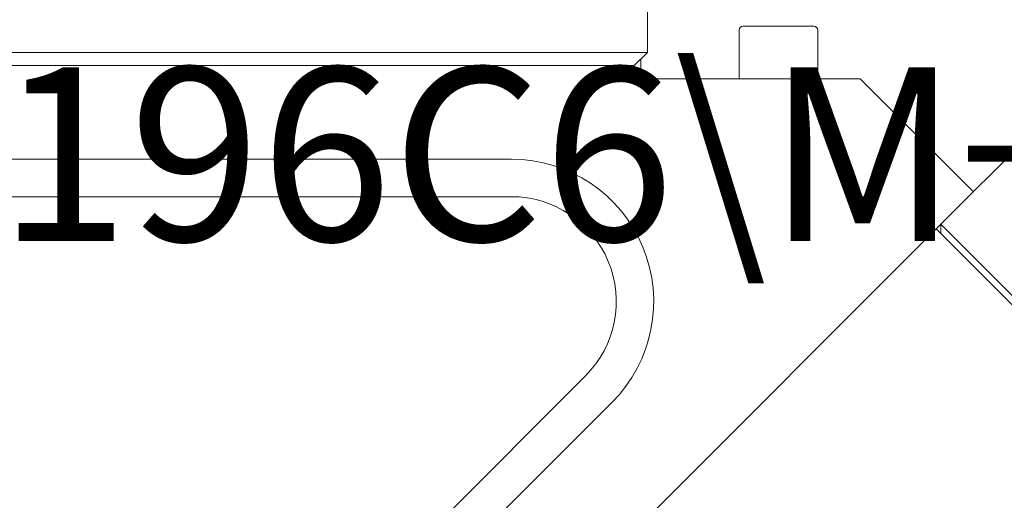
# Model space of a CAD drawing. Units: millimetres. Extents: x 0 to 638, y -1 to 558.
# Drawn here: x 345 to 360, y 175 to 183 of the extents above; entities that cross this region are included whole.
import ezdxf

# ---------------------------------------------------------------- set-up
doc = ezdxf.new("R2010")
doc.units = ezdxf.units.MM
doc.layers.add('图框', color=179, linetype='Continuous')
doc.styles.add('SLDTEXTSTYLE0', font='TXT', dxfattribs={"width": 0.7, "bigfont": 'bigfont'})

# ---------------------------------------------------------------- blocks, each defined once
blk = doc.blocks.new('SW_NOTE_6')
at = {"layer": '图框', "color": 0, "insert": (0.495, 3.488), "char_height": 2.645833, "attachment_point": 1, "style": 'SLDTEXTSTYLE0'}
blk.add_mtext('\\M+19786\\M+195EA\\M+18143\\M+194F0\\M+196C6\\M+18DDD\\M+18E67\\M+19770过\\M+192F6\\M+19286\\M+18FBC\\M+19245\\M+18142', dxfattribs=at)

msp = doc.modelspace()

# ---------------------------------------------------------------- linework, layer by layer
at = {"color": 7, "linetype": 'Continuous', "lineweight": 15}
for p, q in [((354.5419, 189.8354), (354.5419, 182.0354)), ((359.0204, 179.4139), (362.8388, 183.2323)), ((355.9419, 182.3754), (355.9419, 181.6354)), ((356.0019, 182.4354), (356.9291, 182.4354)), ((356.9291, 182.4354), (357.0819, 182.4354)), ((357.1419, 181.6354), (357.1419, 182.3754)), ((331.5419, 182.0354), (353.3419, 182.0354)), ((353.3419, 182.0354), (354.5419, 182.0354)), ((354.5419, 182.0354), (354.3419, 181.8354)), ((354.4419, 181.9354), (354.4419, 181.6354)), ((353.3419, 181.8354), (331.5419, 181.8354)), ((354.3419, 181.8354), (353.3419, 181.8354)), ((357.7889, 181.6354), (354.4419, 181.6354)), ((357.7889, 181.6354), (359.5154, 179.9089)), ((335.733, 180.4067), (352.4679, 180.4067)), ((352.4679, 179.8354), (335.733, 179.8354)), ((358.9497, 179.3432), (359.0204, 179.4139)), ((359.0204, 179.4139), (361.071, 177.3633)), ((359.0204, 179.2725), (359.0204, 179.4139)), ((329.534, 149.9276), (358.9497, 179.3432)), ((358.9497, 179.3432), (361.071, 177.2219)), ((345.2318, 168.7366), (353.5992, 177.104)), ((354.0032, 176.7001), (345.6358, 168.3327))]:
    msp.add_line(p, q, dxfattribs=at)
for centre, radius, start, end in [((356.0019, 182.3754), 0.06, 90, 180), ((357.0819, 182.3754), 0.06, 0, 90), ((352.4679, 178.2354), 2.1713, 315, 90), ((352.4679, 178.2354), 1.6, 315, 90)]:
    msp.add_arc(centre, radius, start, end, dxfattribs=at)

# ---------------------------------------------------------------- block references
at = {"layer": '图框'}
msp.add_blockref('SW_NOTE_6', (272.0218, 178.3187), dxfattribs=at)

doc.saveas('drawing.dxf')
